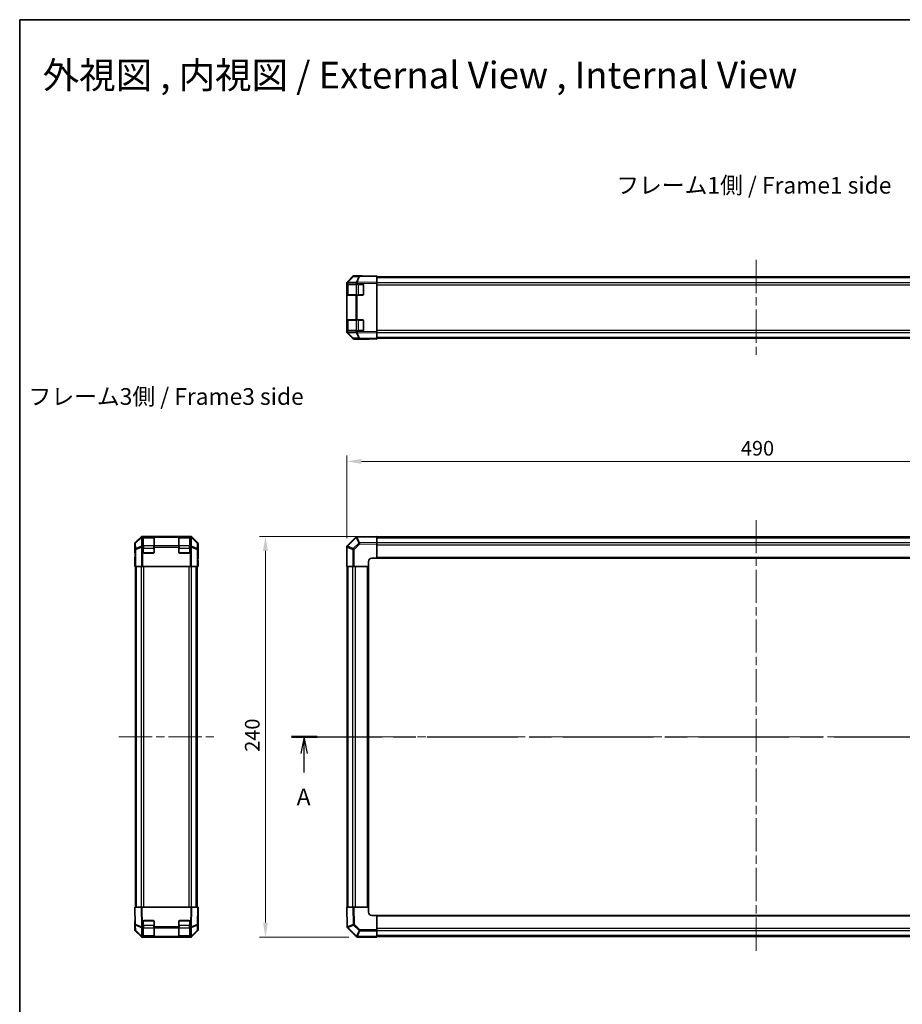
# Model space of a CAD drawing. Units: millimetres. Extents: x 51 to 7345, y 28 to 1152.
# Drawn here: x 1429 to 1958, y 562 to 1152 of the extents above; entities that cross this region are included whole.
import ezdxf

# ---------------------------------------------------------------- set-up
doc = ezdxf.new("R2010")
doc.units = ezdxf.units.MM
doc.header["$LTSCALE"] = 3.5
doc.linetypes.add('CHAIN', pattern=[0.3543, 0.2362, -0.0295, 0.0591, -0.0295])
doc.layers.get('Defpoints').update_dxf_attribs({"lineweight": 25})
for name, color, linetype, lineweight in [('Border (ISO)', 7, 'Continuous', 35), ('Dimension (ISO)', 7, 'Continuous', 18), ('Dimension (ISO) @ 1', 7, 'Continuous', 18), ('Section Line (ISO)', 7, 'CHAIN', 25), ('Symbol (ISO)', 7, 'Continuous', 18), ('Visible (ISO)', 7, 'Continuous', 35), ('Visible Narrow (ISO)', 7, 'Continuous', 25)]:
    doc.layers.add(name, color=color, linetype=linetype, lineweight=lineweight)
doc.layers.add('Centerline (ISO)', color=7, linetype='Continuous', lineweight=18, true_color=0x80ffff)
doc.styles.add('Note Text (TK)', font='txt')
doc.dimstyles.new('Default - Method 1b (TK)', dxfattribs={"dimscale": 3.5, "dimtxt": 2.5, "dimasz": 2.5, "dimexe": 1, "dimexo": 1.5, "dimgap": 1, "dimtad": 1, "dimtoh": 1, "dimrnd": 1e-08, "dimdsep": 46, "dimtxsty": 'Note Text (TK)', "dimcen": 0.09, "dimdle": 5, "dimclrd": 100, "dimclre": 100, "dimclrt": 7, "dimadec": 1, "dimazin": 1, "dimtfac": 1, "dimtmove": 0, "dimatfit": 3, "dimfxl": 0, "dimtolj": 1, "dimlwd": -1, "dimlwe": -1, "dimarcsym": 0})

# ---------------------------------------------------------------- blocks, each defined once
blk = doc.blocks.new('図面枠 tk図枠')
at = {"layer": 'Border (ISO)'}
for q in [(405.5, 289), (14.5, 8)]:
    blk.add_line((14.5, 289), q, dxfattribs=at)
blk = doc.blocks.new('2dTransSection0')
at = {"layer": 'Section Line (ISO)', "linetype": 'CHAIN', "ltscale": 16.370928}
blk.add_line((55.19, 181.64), (192.39, 181.64), dxfattribs=at)
at = {"layer": 'Section Line (ISO)', "linetype": 'Continuous', "lineweight": 50}
for p, q in [((55.19, 181.64), (58.99, 181.64)), ((188.59, 181.64), (192.39, 181.64))]:
    blk.add_line(p, q, dxfattribs=at)
at = {"layer": 'Section Line (ISO)', "linetype": 'Continuous'}
for p, q in [((57.09, 181.64), (56.59, 179.14)), ((57.09, 179.14), (57.09, 181.64)), ((57.59, 179.14), (57.09, 181.64)), ((190.49, 181.64), (189.99, 179.14)), ((190.49, 179.14), (190.49, 181.64)), ((190.99, 179.14), (190.49, 181.64)), ((57.09, 176.29), (57.09, 179.14)), ((190.49, 176.29), (190.49, 179.14))]:
    blk.add_line(p, q, dxfattribs=at)
at = {"layer": 'Section Line (ISO)', "char_height": 2.5, "attachment_point": 7, "style": 'Note Text (TK)'}
for insert in [(55.95, 170.61), (189.36, 170.61)]:
    blk.add_mtext('A', dxfattribs=dict(at, insert=insert))
blk = doc.blocks.new('*D113')
at = {"layer": 'Defpoints', "color": 0, "transparency": 16777216}
for p in [(2115.03, 887.45), (1625.03, 836.15), (2115.03, 824.57)]:
    blk.add_point(p, dxfattribs=at)
at = {"layer": 'Dimension (ISO)', "color": 100, "transparency": 16777216}
for p, q in [((1625.03, 841.4), (1625.03, 890.95)), ((2115.03, 829.82), (2115.03, 890.95)), ((1633.78, 887.45), (2106.28, 887.45))]:
    blk.add_line(p, q, dxfattribs=at)
for points in [[(1633.78, 888.91), (1633.78, 885.99), (1625.03, 887.45)], [(2106.28, 888.91), (2106.28, 885.99), (2115.03, 887.45)]]:
    blk.add_solid(points, dxfattribs=at)
at = {"layer": 'Dimension (ISO)', "color": 7, "transparency": 16777216, "insert": (1860.93, 895.33), "char_height": 8.75, "attachment_point": 4, "style": 'Note Text (TK)'}
blk.add_mtext('\\A1;490', dxfattribs=at)
blk = doc.blocks.new('*D112')
at = {"layer": 'Defpoints', "color": 0, "transparency": 16777216}
for p in [(1643.03, 842.57), (1576.35, 602.57), (1631.44, 602.57)]:
    blk.add_point(p, dxfattribs=at)
at = {"layer": 'Dimension (ISO)', "color": 100, "transparency": 16777216}
for p, q in [((1637.78, 842.57), (1572.85, 842.57)), ((1576.35, 833.82), (1576.35, 611.32)), ((1626.19, 602.57), (1572.85, 602.57))]:
    blk.add_line(p, q, dxfattribs=at)
for points in [[(1574.89, 833.82), (1577.81, 833.82), (1576.35, 842.57)], [(1574.89, 611.32), (1577.81, 611.32), (1576.35, 602.57)]]:
    blk.add_solid(points, dxfattribs=at)
at = {"layer": 'Dimension (ISO)', "color": 7, "transparency": 16777216, "insert": (1568.47, 713.57), "char_height": 8.75, "attachment_point": 4, "rotation": 90, "style": 'Note Text (TK)'}
blk.add_mtext('\\A1;240', dxfattribs=at)

msp = doc.modelspace()

# ---------------------------------------------------------------- linework, layer by layer
at = {"layer": 'Centerline (ISO)', "linetype": 'CHAIN', "ltscale": 23.990969}
for p, q in [((1870.0305, 1008.0997), (1870.0305, 951.1997)), ((1870.0305, 852.2667), (1870.0305, 592.8667)), ((1488.6493, 722.5667), (1545.5493, 722.5667)), ((1615.3305, 722.5667), (2124.7305, 722.5667))]:
    msp.add_line(p, q, dxfattribs=at)
at = {"layer": 'Visible (ISO)'}
for p, q in [((1628.7431, 998.0635), (1625.3205, 994.5807)), ((1625.3233, 994.8919), (1628.7383, 998.3069)), ((1632.6719, 998.4189), (1629.4389, 998.3625)), ((1629.4453, 998.5997), (1634.0305, 998.5997)), ((1643.0305, 998.5997), (1632.6719, 998.4189)), ((1634.0305, 998.4426), (1634.0305, 998.5997)), ((1643.0305, 998.5997), (1643.0305, 998.3069)), ((1643.0305, 994.8919), (1643.0305, 998.3069)), ((1643.0305, 998.0997), (2097.0305, 998.0997)), ((1625.0305, 994.1849), (1625.0305, 993.8764)), ((1625.0305, 993.8764), (1625.0305, 993.5997)), ((1625.0305, 993.5997), (1625.0305, 993.0997)), ((1625.3234, 993.5997), (1625.0305, 993.5997)), ((1625.0305, 987.5997), (1625.0305, 993.0997)), ((1625.2305, 993.3997), (1625.2305, 987.2997)), ((1625.3205, 994.5807), (1625.3172, 994.5773)), ((1625.3234, 993.5997), (1630.5316, 993.5997)), ((1631.2213, 993.5997), (1630.5316, 993.5997)), ((1631.2213, 993.5997), (1634.5305, 993.5997)), ((1635.0305, 993.0997), (1635.0305, 987.5997)), ((1643.0305, 994.8919), (1643.0305, 994.1849)), ((1643.0305, 994.1849), (1643.0305, 965.1145)), ((1625.0305, 987.5997), (1625.0305, 987.0997)), ((1625.0305, 987.0997), (1625.3234, 987.0997)), ((1625.0305, 987.0997), (1625.0305, 972.1997)), ((1630.5316, 987.0997), (1625.3234, 987.0997)), ((1630.5316, 987.0997), (1631.2213, 987.0997)), ((1634.5305, 987.0997), (1631.2213, 987.0997)), ((1625.0305, 972.1997), (1625.0305, 971.6997)), ((1625.3234, 972.1997), (1625.0305, 972.1997)), ((1625.0305, 966.1997), (1625.0305, 971.6997)), ((1625.2305, 971.9997), (1625.2305, 965.8997)), ((1625.3234, 972.1997), (1630.5316, 972.1997)), ((1631.2213, 972.1997), (1630.5316, 972.1997)), ((1631.2213, 972.1997), (1634.5305, 972.1997)), ((1635.0305, 971.6997), (1635.0305, 966.1997)), ((1625.0305, 966.1997), (1625.0305, 965.6997)), ((1625.0305, 965.6997), (1625.0305, 965.423)), ((1625.0305, 965.6997), (1625.3234, 965.6997)), ((1625.0305, 965.423), (1625.0305, 965.1145)), ((1625.3172, 964.7221), (1625.3205, 964.7188)), ((1625.3205, 964.7188), (1628.7431, 961.2359)), ((1628.7383, 960.9925), (1625.3233, 964.4075)), ((1630.5316, 965.6997), (1625.3234, 965.6997)), ((1630.5316, 965.6997), (1631.2213, 965.6997)), ((1634.5305, 965.6997), (1631.2213, 965.6997)), ((1643.0305, 965.1145), (1643.0305, 964.4075)), ((1643.0305, 960.9925), (1643.0305, 964.4075)), ((1643.0305, 961.1997), (2097.0305, 961.1997)), ((1629.4389, 960.937), (1632.6719, 960.8805)), ((1629.4453, 960.6997), (1638.0305, 960.6997)), ((1632.6719, 960.8805), (1643.0305, 960.6997)), ((1638.0305, 960.6997), (1638.0305, 960.787)), ((1643.0305, 960.9925), (1643.0305, 960.6997)), ((1498.1493, 838.1519), (1498.1493, 833.5667)), ((1501.8571, 842.2739), (1498.4422, 838.859)), ((1502.5641, 842.5667), (1531.6345, 842.5667)), ((1503.1493, 842.3606), (1503.1493, 842.4184)), ((1503.1493, 842.3606), (1503.1493, 842.0679)), ((1503.1493, 836.8596), (1503.1493, 842.0679)), ((1509.4493, 842.3667), (1503.3493, 842.3667)), ((1503.6493, 842.4271), (1509.1493, 842.4271)), ((1509.6493, 842.4184), (1509.6493, 842.3606)), ((1509.6493, 842.0679), (1509.6493, 842.3606)), ((1509.6493, 842.0679), (1509.6493, 836.8596)), ((1524.5493, 842.3606), (1524.5493, 842.4184)), ((1524.5493, 842.3606), (1524.5493, 842.0679)), ((1524.5493, 836.8596), (1524.5493, 842.0679)), ((1530.8493, 842.3667), (1524.7493, 842.3667)), ((1525.0493, 842.4271), (1530.5493, 842.4271)), ((1531.0493, 842.4184), (1531.0493, 842.3606)), ((1531.0493, 842.0679), (1531.0493, 842.3606)), ((1531.0493, 842.0679), (1531.0493, 836.8596)), ((1535.7565, 838.859), (1532.3415, 842.2739)), ((1536.0493, 838.1519), (1536.0493, 829.5667)), ((1630.5316, 842.0679), (1625.3267, 836.8629)), ((1631.233, 842.3608), (1631.2213, 842.3606)), ((1643.0305, 842.5667), (1631.233, 842.3608)), ((1643.0305, 842.5667), (1643.0305, 842.2739)), ((1643.0305, 838.859), (1643.0305, 842.2739)), ((1643.0305, 842.2667), (2097.0305, 842.2667)), ((1643.0305, 838.859), (1643.0305, 838.1519)), ((1643.0305, 838.1519), (1643.0305, 829.5667)), ((1498.1493, 833.5667), (1498.2191, 833.5667)), ((1498.2191, 828.5667), (1498.2809, 832.1023)), ((1503.1493, 836.8596), (1503.1493, 836.1525)), ((1503.1493, 833.0667), (1503.1493, 836.1525)), ((1509.1493, 832.5667), (1503.6493, 832.5667)), ((1509.6493, 836.1525), (1509.6493, 836.8596)), ((1509.6493, 836.1525), (1509.6493, 833.0667)), ((1524.5493, 836.8596), (1524.5493, 836.1525)), ((1524.5493, 833.0667), (1524.5493, 836.1525)), ((1530.5493, 832.5667), (1525.0493, 832.5667)), ((1531.0493, 836.1525), (1531.0493, 836.8596)), ((1531.0493, 836.1525), (1531.0493, 833.0667)), ((1625.0305, 836.1525), (1625.0305, 824.5667)), ((1625.3267, 836.8629), (1625.3234, 836.8596)), ((1498.1493, 824.5667), (1498.2191, 828.5667)), ((1498.3064, 828.5667), (1498.3064, 824.5667)), ((1535.9621, 824.5667), (1535.9621, 827.5667)), ((1535.997, 827.5667), (1535.9723, 828.981)), ((1535.997, 829.5667), (1536.0493, 829.5667)), ((1535.997, 827.5667), (1536.0493, 824.5667)), ((1638.0305, 824.5667), (1638.0305, 827.5667)), ((1640.0305, 829.5667), (1643.0305, 829.5667)), ((1643.0305, 829.5667), (2097.0305, 829.5667)), ((1498.3064, 824.5667), (1498.1493, 824.5667)), ((1498.3064, 824.5667), (1498.3866, 824.5667)), ((1498.6855, 824.5667), (1498.3866, 824.5667)), ((1498.6493, 620.5667), (1498.6493, 824.5667)), ((1498.6855, 824.5667), (1502.1717, 824.5667)), ((1502.8726, 824.5667), (1502.1717, 824.5667)), ((1502.8726, 824.5667), (1531.326, 824.5667)), ((1532.0269, 824.5667), (1531.326, 824.5667)), ((1532.0269, 824.5667), (1535.5131, 824.5667)), ((1535.8121, 824.5667), (1535.5131, 824.5667)), ((1535.5493, 620.5667), (1535.5493, 824.5667)), ((1535.9621, 824.5667), (1535.8121, 824.5667)), ((1536.0493, 824.5667), (1535.9621, 824.5667)), ((1625.3172, 824.5667), (1625.0305, 824.5667)), ((1625.3172, 824.5667), (1628.7431, 824.5667)), ((1625.3305, 620.5667), (1625.3305, 824.5667)), ((1629.4389, 824.5667), (1628.7431, 824.5667)), ((1638.0305, 824.5667), (1629.4389, 824.5667)), ((1638.0305, 620.5667), (1638.0305, 824.5667)), ((1498.1493, 620.5667), (1498.4422, 620.5667)), ((1498.1493, 620.5667), (1498.3301, 610.2082)), ((1501.8571, 620.5667), (1498.4422, 620.5667)), ((1501.8571, 620.5667), (1502.5641, 620.5667)), ((1502.5641, 620.5667), (1531.6345, 620.5667)), ((1531.6345, 620.5667), (1532.3415, 620.5667)), ((1535.7565, 620.5667), (1532.3415, 620.5667)), ((1535.7565, 620.5667), (1536.0493, 620.5667)), ((1535.8685, 610.2082), (1536.0493, 620.5667)), ((1625.0305, 620.5667), (1625.2364, 608.7693)), ((1625.0305, 620.5667), (1625.3233, 620.5667)), ((1628.7383, 620.5667), (1625.3233, 620.5667)), ((1628.7383, 620.5667), (1629.4453, 620.5667)), ((1629.4453, 620.5667), (1638.0305, 620.5667)), ((1638.0305, 617.5667), (1638.0305, 620.5667)), ((1536.0493, 615.5667), (1535.9621, 615.5667)), ((1536.0493, 606.9815), (1536.0493, 615.5667)), ((1643.0305, 615.5667), (1640.0305, 615.5667)), ((2097.0305, 615.5667), (1643.0305, 615.5667)), ((1643.0305, 615.5667), (1643.0305, 606.9752)), ((1498.1493, 606.9815), (1498.1493, 611.5667)), ((1498.3064, 611.5667), (1498.1493, 611.5667)), ((1498.3301, 610.2082), (1498.3866, 606.9752)), ((1503.1493, 608.7575), (1503.1493, 612.0667)), ((1503.1493, 608.7575), (1503.1493, 608.0679)), ((1503.1493, 602.8596), (1503.1493, 608.0679)), ((1503.6493, 612.5667), (1509.1493, 612.5667)), ((1509.6493, 612.0667), (1509.6493, 608.7575)), ((1509.6493, 608.0679), (1509.6493, 608.7575)), ((1509.6493, 608.0679), (1509.6493, 602.8596)), ((1524.5493, 608.7575), (1524.5493, 612.0667)), ((1524.5493, 608.7575), (1524.5493, 608.0679)), ((1524.5493, 602.8596), (1524.5493, 608.0679)), ((1525.0493, 612.5667), (1530.5493, 612.5667)), ((1531.0493, 612.0667), (1531.0493, 608.7575)), ((1531.0493, 608.0679), (1531.0493, 608.7575)), ((1531.0493, 608.0679), (1531.0493, 602.8596)), ((1535.8121, 606.9752), (1535.8685, 610.2082)), ((1625.2364, 608.7693), (1625.2366, 608.7575)), ((1625.5294, 608.0679), (1630.7343, 602.8629)), ((1501.8571, 602.8596), (1498.4422, 606.2745)), ((1498.6855, 606.2794), (1502.1684, 602.8568)), ((1502.1684, 602.8568), (1502.1717, 602.8535)), ((1502.5641, 602.5667), (1502.8726, 602.5667)), ((1502.8726, 602.5667), (1503.1493, 602.5667)), ((1503.1493, 602.8596), (1503.1493, 602.5667)), ((1503.1493, 602.5667), (1503.6493, 602.5667)), ((1503.3493, 602.7667), (1509.4493, 602.7667)), ((1509.1493, 602.5667), (1503.6493, 602.5667)), ((1509.1493, 602.5667), (1509.6493, 602.5667)), ((1509.6493, 602.5667), (1509.6493, 602.8596)), ((1509.6493, 602.5667), (1524.5493, 602.5667)), ((1524.5493, 602.8596), (1524.5493, 602.5667)), ((1524.5493, 602.5667), (1525.0493, 602.5667)), ((1524.7493, 602.7667), (1530.8493, 602.7667)), ((1530.5493, 602.5667), (1525.0493, 602.5667)), ((1530.5493, 602.5667), (1531.0493, 602.5667)), ((1531.0493, 602.5667), (1531.0493, 602.8596)), ((1531.0493, 602.5667), (1531.326, 602.5667)), ((1531.326, 602.5667), (1531.6345, 602.5667)), ((1532.0269, 602.8535), (1532.0303, 602.8568)), ((1532.0303, 602.8568), (1535.5131, 606.2794)), ((1535.7565, 606.2745), (1532.3415, 602.8596)), ((1630.7343, 602.8629), (1630.7376, 602.8596)), ((1631.4447, 602.5667), (1643.0305, 602.5667)), ((1643.0305, 606.9752), (1643.0305, 606.2794)), ((1643.0305, 602.8535), (1643.0305, 606.2794)), ((2097.0305, 602.8667), (1643.0305, 602.8667)), ((1643.0305, 602.8535), (1643.0305, 602.5667))]:
    msp.add_line(p, q, dxfattribs=at)
for centre, radius, start, end in [((1629.4564, 997.3626), 1, 91, 135.5), ((1626.0305, 993.8764), 1, 135.5, 180), ((1625.4305, 993.3997), 0.2, 90, 180), ((1634.5305, 993.0997), 0.5, 0, 90), ((1625.4305, 987.2997), 0.2, 180, 270), ((1634.5305, 987.5997), 0.5, 270, 0), ((1625.4305, 971.9997), 0.2, 90, 180), ((1634.5305, 971.6997), 0.5, 0, 90), ((1626.0305, 965.423), 1, 180, 224.5), ((1625.4305, 965.8997), 0.2, 180, 270), ((1629.4564, 961.9368), 1, 224.5, 269), ((1634.5305, 966.1997), 0.5, 270, 0), ((1503.3493, 842.1667), 0.2, 90, 180), ((1509.4493, 842.1667), 0.2, 0, 90), ((1524.7493, 842.1667), 0.2, 90, 180), ((1530.8493, 842.1667), 0.2, 0, 90), ((1631.2387, 841.3608), 1, 91, 135), ((1503.6493, 833.0667), 0.5, 180, 270), ((1509.1493, 833.0667), 0.5, 270, 0), ((1525.0493, 833.0667), 0.5, 180, 270), ((1530.5493, 833.0667), 0.5, 270, 0), ((1626.0305, 836.1525), 1, 135, 180), ((1640.0305, 827.5667), 2, 90, 180), ((1640.0305, 617.5667), 2, 180, 270), ((1503.6493, 612.0667), 0.5, 90, 180), ((1509.1493, 612.0667), 0.5, 0, 90), ((1525.0493, 612.0667), 0.5, 90, 180), ((1530.5493, 612.0667), 0.5, 0, 90), ((1626.2365, 608.775), 1, 181, 225), ((1499.3864, 606.9926), 1, 181, 225.5), ((1502.8726, 603.5667), 1, 225.5, 270), ((1503.3493, 602.9667), 0.2, 180, 270), ((1509.4493, 602.9667), 0.2, 270, 0), ((1524.7493, 602.9667), 0.2, 180, 270), ((1530.8493, 602.9667), 0.2, 270, 0), ((1531.326, 603.5667), 1, 270, 314.5), ((1534.8122, 606.9926), 1, 314.5, 359), ((1631.4447, 603.5667), 1, 225, 270)]:
    msp.add_arc(centre, radius, start, end, dxfattribs=at)
for centre, major_axis, ratio, start_param, end_param in [((1629.4456, 997.5996), (-0.7073, 0.7073), 0.99969546, 5.49793944, 6.28318531), ((1639.0305, 998.5299), (-5, 0), 0.01745506, 0, 0.78539816), ((1626.0306, 994.1846), (-0.7073, 0.7073), 0.99969546, 0, 0.78524587), ((1626.0306, 965.1148), (-0.7073, -0.7073), 0.99969546, 5.49793944, 6.28318531), ((1629.4456, 961.6999), (-0.7073, -0.7073), 0.99969546, 0, 0.78524587), ((1640.0305, 960.7521), (2, 0), 0.01745506, 2.35619449, 3.14159265), ((1499.1495, 838.1516), (-0.7073, 0.7073), 0.99969546, 0, 0.78524587), ((1502.5644, 841.5666), (-0.7073, 0.7073), 0.99969546, 5.49793944, 6.28318531), ((1503.6493, 842.4184), (-0.5, 0), 0.01745506, 4.71238898, 6.28318531), ((1509.1493, 842.4184), (-0.5, 0), 0.01745506, 3.14159265, 4.71238898), ((1525.0493, 842.4184), (-0.5, 0), 0.01745506, 4.71238898, 6.28318531), ((1530.5493, 842.4184), (-0.5, 0), 0.01745506, 3.14159265, 4.71238898), ((1531.6342, 841.5666), (0.7073, 0.7073), 0.99969546, 0, 0.78524587), ((1535.0492, 838.1516), (0.7073, 0.7073), 0.99969546, 5.49793944, 6.28318531), ((1498.2191, 828.5667), (0, 5), 0.01745506, 4.71238898, 6.28318531), ((1535.997, 827.5667), (0, -2), 0.01745506, 3.14159265, 4.71238898), ((1535.997, 617.5667), (0, 2), 0.01745506, 2.35619449, 3.14159265), ((1498.2191, 616.5667), (0, -5), 0.01745506, 0, 0.78539816), ((1499.1495, 606.9818), (-0.7073, -0.7073), 0.99969546, 5.49793944, 6.28318531), ((1502.5644, 603.5669), (-0.7073, -0.7073), 0.99969546, 0, 0.78524587), ((1531.6342, 603.5669), (0.7073, -0.7073), 0.99969546, 5.49793944, 6.28318531), ((1535.0492, 606.9818), (0.7073, -0.7073), 0.99969546, 0, 0.78524587)]:
    msp.add_ellipse(centre, major_axis=major_axis, ratio=ratio, start_param=start_param, end_param=end_param, dxfattribs=at)
at = {"layer": 'Visible Narrow (ISO)'}
for p, q in [((1625.5246, 994.5824), (1628.9472, 998.0653)), ((1628.9472, 998.0653), (1632.1802, 998.1217)), ((1632.1802, 998.1217), (1630.7413, 994.6817)), ((1631.2258, 994.6859), (1632.6647, 998.1259)), ((1632.6647, 998.1259), (1643.0305, 998.3069)), ((1643.0305, 997.5139), (2097.0305, 997.5139)), ((1625.0305, 993.8764), (1625.3234, 993.8764)), ((1625.0305, 993.0997), (1625.2305, 993.0997)), ((1625.8163, 993.3997), (1625.2305, 993.3997)), ((1625.3234, 993.8764), (1625.3267, 993.8797)), ((1625.3234, 993.5997), (1625.3234, 993.8764)), ((1625.3267, 993.8797), (1630.5316, 993.9706)), ((1630.7295, 994.6733), (1625.5246, 994.5824)), ((1625.8163, 993.3997), (1630.6447, 993.3997)), ((1625.8163, 987.2997), (1625.8163, 993.3997)), ((1630.5316, 993.9706), (1631.2213, 993.9706)), ((1630.5316, 993.9706), (1630.5316, 993.5997)), ((1632.0589, 993.3997), (1630.6447, 993.3997)), ((1630.6447, 993.3997), (1630.6447, 987.2997)), ((1630.7413, 994.6817), (1630.7295, 994.6733)), ((1631.2213, 993.9706), (1631.233, 993.979)), ((1631.2213, 993.5997), (1631.2213, 993.9706)), ((1643.0305, 994.8919), (1631.2258, 994.6859)), ((1631.233, 993.979), (1643.0305, 994.1849)), ((1632.0589, 993.3997), (1632.0589, 993.5997)), ((1632.0589, 993.3997), (1634.8305, 993.3997)), ((1632.0589, 987.2997), (1632.0589, 993.3997)), ((1634.8305, 993.3997), (1634.8305, 993.4997)), ((1634.9305, 993.3997), (1634.8305, 993.3997)), ((1634.8305, 993.3997), (1634.8305, 987.2997)), ((1643.0305, 994.6855), (2097.0305, 994.6855)), ((1643.0305, 993.2713), (2097.0305, 993.2713)), ((1625.2305, 987.5997), (1625.0305, 987.5997)), ((1625.2305, 987.2997), (1625.8163, 987.2997)), ((1625.3234, 972.1997), (1625.3234, 987.0997)), ((1630.6447, 987.2997), (1625.8163, 987.2997)), ((1630.5316, 987.0997), (1630.5316, 972.1997)), ((1630.6447, 987.2997), (1632.0589, 987.2997)), ((1631.2213, 972.1997), (1631.2213, 987.0997)), ((1632.0589, 987.0997), (1632.0589, 987.2997)), ((1634.8305, 987.2997), (1632.0589, 987.2997)), ((1634.8305, 987.1997), (1634.8305, 987.2997)), ((1634.8305, 987.2997), (1634.9305, 987.2997)), ((1625.0305, 971.6997), (1625.2305, 971.6997)), ((1625.8163, 971.9997), (1625.2305, 971.9997)), ((1625.8163, 971.9997), (1630.6447, 971.9997)), ((1625.8163, 965.8997), (1625.8163, 971.9997)), ((1632.0589, 971.9997), (1630.6447, 971.9997)), ((1630.6447, 971.9997), (1630.6447, 965.8997)), ((1632.0589, 971.9997), (1632.0589, 972.1997)), ((1632.0589, 971.9997), (1634.8305, 971.9997)), ((1632.0589, 965.8997), (1632.0589, 971.9997)), ((1634.8305, 971.9997), (1634.8305, 972.0997)), ((1634.9305, 971.9997), (1634.8305, 971.9997)), ((1634.8305, 971.9997), (1634.8305, 965.8997)), ((1625.2305, 966.1997), (1625.0305, 966.1997)), ((1625.3234, 965.423), (1625.0305, 965.423)), ((1625.2305, 965.8997), (1625.8163, 965.8997)), ((1625.3234, 965.423), (1625.3234, 965.6997)), ((1625.3267, 965.4197), (1625.3234, 965.423)), ((1630.5316, 965.3288), (1625.3267, 965.4197)), ((1628.9472, 961.2341), (1625.5246, 964.717)), ((1625.5246, 964.717), (1630.7295, 964.6261)), ((1630.6447, 965.8997), (1625.8163, 965.8997)), ((1632.1802, 961.1777), (1628.9472, 961.2341)), ((1630.5316, 965.6997), (1630.5316, 965.3288)), ((1631.2213, 965.3288), (1630.5316, 965.3288)), ((1630.6447, 965.8997), (1632.0589, 965.8997)), ((1630.7295, 964.6261), (1630.7413, 964.6178)), ((1630.7413, 964.6178), (1632.1802, 961.1777)), ((1631.2213, 965.3288), (1631.2213, 965.6997)), ((1631.233, 965.3204), (1631.2213, 965.3288)), ((1632.6647, 961.1735), (1631.2258, 964.6135)), ((1631.2258, 964.6135), (1643.0305, 964.4075)), ((1643.0305, 965.1145), (1631.233, 965.3204)), ((1632.0589, 965.6997), (1632.0589, 965.8997)), ((1634.8305, 965.8997), (1632.0589, 965.8997)), ((1643.0305, 960.9925), (1632.6647, 961.1735)), ((1634.8305, 965.7997), (1634.8305, 965.8997)), ((1634.8305, 965.8997), (1634.9305, 965.8997)), ((1643.0305, 966.0281), (2097.0305, 966.0281)), ((1643.0305, 964.6139), (2097.0305, 964.6139)), ((1643.0305, 961.7855), (2097.0305, 961.7855)), ((1498.1493, 838.1519), (1498.3301, 837.9711)), ((1498.3301, 837.9711), (1498.3866, 834.7381)), ((1498.6231, 838.678), (1498.4422, 838.859)), ((1502.0632, 842.0679), (1498.6231, 838.678)), ((1498.6273, 838.4681), (1502.0674, 841.8579)), ((1498.6837, 835.2351), (1498.6273, 838.4681)), ((1501.8571, 842.2739), (1502.0632, 842.0679)), ((1502.0674, 841.8579), (1502.0758, 841.8577)), ((1502.0758, 841.8577), (1502.1666, 836.6528)), ((1502.77, 842.3608), (1502.5641, 842.5667)), ((1502.7784, 842.3606), (1502.77, 842.3608)), ((1503.1493, 842.3606), (1502.7784, 842.3606)), ((1502.7784, 842.0679), (1502.7784, 842.3606)), ((1502.7784, 842.0679), (1503.1493, 842.0679)), ((1502.8693, 836.8629), (1502.7784, 842.0679)), ((1503.3493, 842.3667), (1503.3493, 841.781)), ((1503.3493, 836.9525), (1503.3493, 841.781)), ((1503.3493, 841.781), (1509.4493, 841.781)), ((1503.6493, 842.3667), (1503.6493, 842.4271)), ((1509.1493, 842.4271), (1509.1493, 842.3667)), ((1509.4493, 841.781), (1509.4493, 842.3667)), ((1509.4493, 841.781), (1509.4493, 836.9525)), ((1524.5493, 842.3606), (1509.6493, 842.3606)), ((1509.6493, 842.0679), (1524.5493, 842.0679)), ((1524.7493, 842.3667), (1524.7493, 841.781)), ((1524.7493, 836.9525), (1524.7493, 841.781)), ((1524.7493, 841.781), (1530.8493, 841.781)), ((1525.0493, 842.3667), (1525.0493, 842.4271)), ((1530.5493, 842.4271), (1530.5493, 842.3667)), ((1530.8493, 841.781), (1530.8493, 842.3667)), ((1530.8493, 841.781), (1530.8493, 836.9525)), ((1531.4202, 842.3606), (1531.0493, 842.3606)), ((1531.0493, 842.0679), (1531.4202, 842.0679)), ((1531.4202, 842.0679), (1531.3294, 836.8629)), ((1531.4286, 842.3608), (1531.4202, 842.3606)), ((1531.4202, 842.3606), (1531.4202, 842.0679)), ((1531.6345, 842.5667), (1531.4286, 842.3608)), ((1532.032, 836.6528), (1532.1229, 841.8577)), ((1532.1229, 841.8577), (1532.1313, 841.8579)), ((1532.1313, 841.8579), (1535.5713, 838.4681)), ((1532.1355, 842.0679), (1532.3415, 842.2739)), ((1535.5756, 838.678), (1532.1355, 842.0679)), ((1535.5713, 838.4681), (1535.5149, 835.2351)), ((1535.7565, 838.859), (1535.5756, 838.678)), ((1535.8121, 834.7381), (1535.8685, 837.9711)), ((1535.8685, 837.9711), (1536.0493, 838.1519)), ((1625.5246, 836.6528), (1630.7295, 841.8577)), ((1632.1802, 838.4681), (1628.9472, 835.2351)), ((1629.4389, 834.7381), (1632.6719, 837.9711)), ((1630.7295, 841.8577), (1630.7413, 841.8579)), ((1630.7413, 841.8579), (1632.1802, 838.4681)), ((1631.2258, 842.0679), (1643.0305, 842.2739)), ((1632.6647, 838.678), (1631.2258, 842.0679)), ((1643.0305, 838.859), (1632.6647, 838.678)), ((1632.6719, 837.9711), (1643.0305, 838.1519)), ((1643.0305, 841.681), (2097.0305, 841.681)), ((1643.0305, 838.8525), (2097.0305, 838.8525)), ((1643.0305, 837.4383), (2097.0305, 837.4383)), ((1498.6855, 834.7381), (1498.3866, 834.7381)), ((1498.3866, 834.7381), (1498.3866, 824.5667)), ((1502.1666, 836.6528), (1498.6837, 835.2351)), ((1498.6855, 834.7381), (1502.1684, 836.1558)), ((1498.6855, 824.5667), (1498.6855, 834.7381)), ((1502.1684, 836.1558), (1502.1717, 836.1525)), ((1502.8726, 836.1525), (1502.1717, 836.1525)), ((1502.1717, 836.1525), (1502.1717, 824.5667)), ((1502.8726, 836.8596), (1502.8693, 836.8629)), ((1503.1493, 836.8596), (1502.8726, 836.8596)), ((1502.8726, 836.1525), (1502.8726, 836.8596)), ((1502.8726, 836.1525), (1503.1493, 836.1525)), ((1502.8726, 824.5667), (1502.8726, 836.1525)), ((1503.3493, 835.5383), (1503.1493, 835.5383)), ((1503.2493, 832.7667), (1503.3493, 832.7667)), ((1503.3493, 836.9525), (1503.3493, 835.5383)), ((1509.4493, 836.9525), (1503.3493, 836.9525)), ((1503.3493, 832.7667), (1503.3493, 835.5383)), ((1503.3493, 835.5383), (1509.4493, 835.5383)), ((1503.3493, 832.7667), (1503.3493, 832.6667)), ((1509.4493, 832.7667), (1503.3493, 832.7667)), ((1509.4493, 835.5383), (1509.4493, 836.9525)), ((1509.6493, 835.5383), (1509.4493, 835.5383)), ((1509.4493, 835.5383), (1509.4493, 832.7667)), ((1509.4493, 832.7667), (1509.5493, 832.7667)), ((1509.4493, 832.6667), (1509.4493, 832.7667)), ((1524.5493, 836.8596), (1509.6493, 836.8596)), ((1509.6493, 836.1525), (1524.5493, 836.1525)), ((1524.7493, 835.5383), (1524.5493, 835.5383)), ((1524.6493, 832.7667), (1524.7493, 832.7667)), ((1524.7493, 836.9525), (1524.7493, 835.5383)), ((1530.8493, 836.9525), (1524.7493, 836.9525)), ((1524.7493, 832.7667), (1524.7493, 835.5383)), ((1524.7493, 835.5383), (1530.8493, 835.5383)), ((1524.7493, 832.7667), (1524.7493, 832.6667)), ((1530.8493, 832.7667), (1524.7493, 832.7667)), ((1530.8493, 835.5383), (1530.8493, 836.9525)), ((1531.0493, 835.5383), (1530.8493, 835.5383)), ((1530.8493, 835.5383), (1530.8493, 832.7667)), ((1530.8493, 832.7667), (1530.9493, 832.7667)), ((1530.8493, 832.6667), (1530.8493, 832.7667)), ((1531.326, 836.8596), (1531.0493, 836.8596)), ((1531.0493, 836.1525), (1531.326, 836.1525)), ((1531.3294, 836.8629), (1531.326, 836.8596)), ((1531.326, 836.8596), (1531.326, 836.1525)), ((1532.0269, 836.1525), (1531.326, 836.1525)), ((1531.326, 836.1525), (1531.326, 824.5667)), ((1532.0269, 836.1525), (1532.0303, 836.1558)), ((1532.0269, 824.5667), (1532.0269, 836.1525)), ((1532.0303, 836.1558), (1535.5131, 834.7381)), ((1535.5149, 835.2351), (1532.032, 836.6528)), ((1535.8121, 834.7381), (1535.5131, 834.7381)), ((1535.5131, 834.7381), (1535.5131, 824.5667)), ((1535.8121, 824.5667), (1535.8121, 834.7381)), ((1625.3172, 836.1525), (1625.0305, 836.1525)), ((1625.3172, 836.1525), (1625.3205, 836.1558)), ((1625.3172, 824.5667), (1625.3172, 836.1525)), ((1625.3205, 836.1558), (1628.7431, 834.7381)), ((1628.9472, 835.2351), (1625.5246, 836.6528)), ((1628.7431, 834.7381), (1628.7431, 824.5667)), ((1629.4389, 834.7381), (1628.7431, 834.7381)), ((1629.4389, 824.5667), (1629.4389, 834.7381)), ((1498.2191, 828.5667), (1498.3064, 828.5667)), ((1535.997, 827.5667), (1535.9621, 827.5667)), ((1643.0305, 830.0667), (2097.0305, 830.0667)), ((1499.2351, 620.5667), (1499.2351, 824.5667)), ((1502.0635, 620.5667), (1502.0635, 824.5667)), ((1503.4778, 620.5667), (1503.4778, 824.5667)), ((1530.7209, 620.5667), (1530.7209, 824.5667)), ((1532.1351, 620.5667), (1532.1351, 824.5667)), ((1534.9635, 620.5667), (1534.9635, 824.5667)), ((1625.9163, 620.5667), (1625.9163, 824.5667)), ((1628.7447, 620.5667), (1628.7447, 824.5667)), ((1630.1589, 620.5667), (1630.1589, 824.5667)), ((1637.5305, 620.5667), (1637.5305, 824.5667)), ((1498.6231, 610.201), (1498.4422, 620.5667)), ((1501.8571, 620.5667), (1502.0632, 608.7621)), ((1502.77, 608.7693), (1502.5641, 620.5667)), ((1531.6345, 620.5667), (1531.4286, 608.7693)), ((1532.1355, 608.7621), (1532.3415, 620.5667)), ((1535.7565, 620.5667), (1535.5756, 610.201)), ((1625.5294, 608.7621), (1625.3233, 620.5667)), ((1628.7383, 620.5667), (1628.9192, 610.201)), ((1629.6261, 610.2082), (1629.4453, 620.5667)), ((2097.0305, 615.0667), (1643.0305, 615.0667)), ((1502.0632, 608.7621), (1498.6231, 610.201)), ((1498.6273, 609.7164), (1502.0674, 608.2775)), ((1498.6837, 606.4834), (1498.6273, 609.7164)), ((1502.0674, 608.2775), (1502.0758, 608.2658)), ((1502.0758, 608.2658), (1502.1666, 603.0608)), ((1502.7784, 608.7575), (1502.77, 608.7693)), ((1503.1493, 608.7575), (1502.7784, 608.7575)), ((1502.7784, 608.0679), (1502.7784, 608.7575)), ((1502.7784, 608.0679), (1503.1493, 608.0679)), ((1502.8693, 602.8629), (1502.7784, 608.0679)), ((1503.3493, 609.5952), (1503.1493, 609.5952)), ((1503.3493, 612.3667), (1503.2493, 612.3667)), ((1503.3493, 612.4667), (1503.3493, 612.3667)), ((1503.3493, 612.3667), (1509.4493, 612.3667)), ((1503.3493, 609.5952), (1503.3493, 612.3667)), ((1503.3493, 609.5952), (1503.3493, 608.181)), ((1509.4493, 609.5952), (1503.3493, 609.5952)), ((1503.3493, 603.3525), (1503.3493, 608.181)), ((1503.3493, 608.181), (1509.4493, 608.181)), ((1509.4493, 612.3667), (1509.4493, 612.4667)), ((1509.5493, 612.3667), (1509.4493, 612.3667)), ((1509.4493, 612.3667), (1509.4493, 609.5952)), ((1509.6493, 609.5952), (1509.4493, 609.5952)), ((1509.4493, 608.181), (1509.4493, 609.5952)), ((1509.4493, 608.181), (1509.4493, 603.3525)), ((1524.5493, 608.7575), (1509.6493, 608.7575)), ((1509.6493, 608.0679), (1524.5493, 608.0679)), ((1524.7493, 609.5952), (1524.5493, 609.5952)), ((1524.7493, 612.3667), (1524.6493, 612.3667)), ((1524.7493, 612.4667), (1524.7493, 612.3667)), ((1524.7493, 612.3667), (1530.8493, 612.3667)), ((1524.7493, 609.5952), (1524.7493, 612.3667)), ((1524.7493, 609.5952), (1524.7493, 608.181)), ((1530.8493, 609.5952), (1524.7493, 609.5952)), ((1524.7493, 603.3525), (1524.7493, 608.181)), ((1524.7493, 608.181), (1530.8493, 608.181)), ((1530.8493, 612.3667), (1530.8493, 612.4667)), ((1530.9493, 612.3667), (1530.8493, 612.3667)), ((1530.8493, 612.3667), (1530.8493, 609.5952)), ((1531.0493, 609.5952), (1530.8493, 609.5952)), ((1530.8493, 608.181), (1530.8493, 609.5952)), ((1530.8493, 608.181), (1530.8493, 603.3525)), ((1531.4202, 608.7575), (1531.0493, 608.7575)), ((1531.0493, 608.0679), (1531.4202, 608.0679)), ((1531.4202, 608.0679), (1531.3294, 602.8629)), ((1531.4286, 608.7693), (1531.4202, 608.7575)), ((1531.4202, 608.7575), (1531.4202, 608.0679)), ((1532.032, 603.0608), (1532.1229, 608.2658)), ((1532.1229, 608.2658), (1532.1313, 608.2775)), ((1532.1313, 608.2775), (1535.5713, 609.7164)), ((1535.5756, 610.201), (1532.1355, 608.7621)), ((1535.5713, 609.7164), (1535.5149, 606.4834)), ((1628.9192, 610.201), (1625.5294, 608.7621)), ((1625.7393, 608.2775), (1629.1291, 609.7164)), ((1625.7395, 608.2658), (1625.7393, 608.2775)), ((1630.9445, 603.0608), (1625.7395, 608.2658)), ((1629.1291, 609.7164), (1632.3622, 606.4834)), ((1632.8591, 606.9752), (1629.6261, 610.2082)), ((2097.0305, 607.6952), (1643.0305, 607.6952)), ((1502.1666, 603.0608), (1498.6837, 606.4834)), ((1502.8726, 602.8596), (1502.8693, 602.8629)), ((1503.1493, 602.8596), (1502.8726, 602.8596)), ((1502.8726, 602.5667), (1502.8726, 602.8596)), ((1503.3493, 603.3525), (1503.3493, 602.7667)), ((1509.4493, 603.3525), (1503.3493, 603.3525)), ((1503.6493, 602.5667), (1503.6493, 602.7667)), ((1509.1493, 602.7667), (1509.1493, 602.5667)), ((1509.4493, 602.7667), (1509.4493, 603.3525)), ((1524.5493, 602.8596), (1509.6493, 602.8596)), ((1524.7493, 603.3525), (1524.7493, 602.7667)), ((1530.8493, 603.3525), (1524.7493, 603.3525)), ((1525.0493, 602.5667), (1525.0493, 602.7667)), ((1530.5493, 602.7667), (1530.5493, 602.5667)), ((1530.8493, 602.7667), (1530.8493, 603.3525)), ((1531.326, 602.8596), (1531.0493, 602.8596)), ((1531.3294, 602.8629), (1531.326, 602.8596)), ((1531.326, 602.8596), (1531.326, 602.5667)), ((1535.5149, 606.4834), (1532.032, 603.0608)), ((1632.3622, 606.4834), (1630.9445, 603.0608)), ((1631.4414, 602.8568), (1632.8591, 606.2794)), ((1631.4447, 602.8535), (1631.4414, 602.8568)), ((1643.0305, 602.8535), (1631.4447, 602.8535)), ((1631.4447, 602.8535), (1631.4447, 602.5667)), ((1643.0305, 606.9752), (1632.8591, 606.9752)), ((1632.8591, 606.9752), (1632.8591, 606.2794)), ((1632.8591, 606.2794), (1643.0305, 606.2794)), ((2097.0305, 606.281), (1643.0305, 606.281)), ((2097.0305, 603.4525), (1643.0305, 603.4525))]:
    msp.add_line(p, q, dxfattribs=at)
for centre, major_axis, ratio, start_param, end_param in [((1629.4564, 997.3626), (-0.7133, 0.7009), 0.27881333, 5.73930193, 6.28318531), ((1629.4564, 997.3626), (-0.0175, 0.9998), 0.70705293, 0, 0.77922765), ((1632.6894, 997.4191), (-0.0175, 0.9998), 0.70705293, 0, 0.77922765), ((1632.6894, 997.4191), (-0.9225, 0.3859), 0.67266741, 5.01241181, 5.54682635), ((1632.6894, 997.4191), (-0.0175, 0.9998), 0.01744975, 0, 0.78524587), ((1626.0305, 993.8764), (-0.7133, 0.7009), 0.57396196, 0, 1.04217396), ((1626.0338, 993.8797), (-0.7133, 0.7009), 0.57396196, 0, 1.04217396), ((1626.0338, 993.8797), (-0.7133, 0.7009), 0.27881333, 5.73930193, 6.28318531), ((1626.0338, 993.8797), (-0.0175, 0.9998), 0.70705293, 0.77922765, 1.5584553), ((1625.9577, 993.3997), (0, 0.2), 0.70710678, 0, 1.57079633), ((1631.2387, 993.9706), (0.0175, -0.9998), 0.70705293, 3.9208203, 4.70004795), ((1630.7861, 993.3997), (0, 0.2), 0.70710678, 0, 1.57079633), ((1631.2387, 993.9706), (0.5802, -0.8145), 0.01421551, 3.66172306, 4.70226326), ((1631.2505, 993.979), (0.9225, -0.3859), 0.67266741, 1.87081915, 2.4052337), ((1631.2505, 993.979), (0.5802, -0.8145), 0.01421551, 3.66172306, 4.70226326), ((1631.2505, 993.979), (-0.0175, 0.9998), 0.01744975, 0.78524587, 1.57049174), ((1625.9577, 987.2997), (0, -0.2), 0.70710678, 4.71238898, 6.28318531), ((1630.7861, 987.2997), (0, -0.2), 0.70710678, 4.71238898, 6.28318531), ((1625.9577, 971.9997), (0, 0.2), 0.70710678, 0, 1.57079633), ((1630.7861, 971.9997), (0, 0.2), 0.70710678, 0, 1.57079633), ((1626.0305, 965.423), (-0.7133, -0.7009), 0.57396196, 5.24101135, 6.28318531), ((1626.0338, 965.4197), (-0.7133, -0.7009), 0.57396196, 5.24101135, 6.28318531), ((1626.0338, 965.4197), (-0.7133, -0.7009), 0.27881333, 0, 0.54388338), ((1626.0338, 965.4197), (0.0175, 0.9998), 0.70705293, 1.58313735, 2.362365), ((1625.9577, 965.8997), (0, -0.2), 0.70710678, 4.71238898, 6.28318531), ((1629.4564, 961.9368), (-0.7133, -0.7009), 0.27881333, 0, 0.54388338), ((1629.4564, 961.9368), (-0.0175, -0.9998), 0.70705293, 5.50395766, 6.28318531), ((1631.2387, 965.3288), (-0.0175, -0.9998), 0.70705293, 4.72473001, 5.50395766), ((1630.7861, 965.8997), (0, -0.2), 0.70710678, 4.71238898, 6.28318531), ((1631.2387, 965.3288), (-0.5802, -0.8145), 0.01421551, 4.7225147, 5.7630549), ((1631.2505, 965.3204), (-0.5802, -0.8145), 0.01421551, 4.7225147, 5.7630549), ((1631.2505, 965.3204), (-0.9225, -0.3859), 0.67266741, 0.73635896, 1.2707735), ((1631.2505, 965.3204), (0.0175, 0.9998), 0.01744975, 1.57110091, 2.35634678), ((1632.6894, 961.8804), (-0.0175, -0.9998), 0.70705293, 5.50395766, 6.28318531), ((1632.6894, 961.8804), (0.9225, 0.3859), 0.67266741, 3.87795161, 4.41236615), ((1632.6894, 961.8804), (-0.0175, -0.9998), 0.01744975, 5.49793944, 6.28318531), ((1499.33, 837.9711), (-0.7071, -0.7071), 0.99969546, 4.71238898, 5.49763485), ((1499.33, 837.9711), (-0.9998, -0.0175), 0.70705293, 5.4792756, 6.25850325), ((1499.33, 837.9711), (-0.7019, 0.7123), 0.28553037, 0.02575248, 0.56016703), ((1502.77, 841.361), (-0.7019, 0.7123), 0.28553037, 0.02575248, 0.56016703), ((1502.77, 841.361), (-0.7071, -0.7071), 0.99969546, 3.92714311, 4.71238898), ((1502.77, 841.361), (0.0245, 0.9997), 0.81440578, 0.03007955, 1.07061976), ((1502.7784, 841.3608), (0.0245, 0.9997), 0.81440578, 0.03007955, 1.07061976), ((1502.7784, 841.3608), (0.9998, 0.0175), 0.70705293, 1.5584553, 2.33768295), ((1503.3493, 841.6395), (-0.2, 0), 0.70710678, 4.71238898, 6.28318531), ((1509.4493, 841.6395), (0.2, 0), 0.70710678, 0, 1.57079633), ((1524.7493, 841.6395), (-0.2, 0), 0.70710678, 4.71238898, 6.28318531), ((1530.8493, 841.6395), (0.2, 0), 0.70710678, 0, 1.57079633), ((1531.4202, 841.3608), (-0.0245, 0.9997), 0.81440578, 5.21256555, 6.25310575), ((1531.4202, 841.3608), (0.9998, -0.0175), 0.70705293, 0.80390971, 1.58313735), ((1531.4286, 841.361), (-0.0245, 0.9997), 0.81440578, 5.21256555, 6.25310575), ((1531.4286, 841.361), (-0.7071, 0.7071), 0.99969546, 4.71238898, 5.49763485), ((1531.4286, 841.361), (0.7019, 0.7123), 0.28553037, 5.72301828, 6.25743282), ((1534.8687, 837.9711), (0.7019, 0.7123), 0.28553037, 5.72301828, 6.25743282), ((1534.8687, 837.9711), (0.9998, -0.0175), 0.70705293, 0.02468206, 0.80390971), ((1534.8687, 837.9711), (-0.7071, 0.7071), 0.99969546, 3.92714311, 4.71238898), ((1631.2387, 841.3608), (-0.7071, 0.7071), 0.01234165, 0, 0.77922765), ((1631.2387, 841.3608), (-0.0175, 0.9998), 0.58012166, 0, 1.0405402), ((1631.2505, 841.361), (-0.0175, 0.9998), 0.58012166, 0, 1.0405402), ((1631.2505, 841.361), (-0.9205, -0.3907), 0.68263531, 4.45610406, 4.9905186), ((1631.2505, 841.361), (-0.0175, 0.9998), 0.01744975, 0, 0.78524587), ((1632.6894, 837.9711), (0.9205, 0.3907), 0.68263531, 1.3145114, 1.84892595), ((1632.6894, 837.9711), (0.7071, -0.7071), 0.01234165, 3.9208203, 4.70004795), ((1632.6894, 837.9711), (-0.0175, 0.9998), 0.01744975, 0.78524587, 1.57049174), ((1499.3864, 834.7381), (-0.9998, -0.0175), 0.70705293, 5.4792756, 6.25850325), ((1499.3864, 834.7381), (0.377, -0.9262), 0.67311493, 3.90107946, 4.44496284), ((1502.8693, 836.1558), (-0.377, 0.9262), 0.67311493, 0.75948681, 1.30337019), ((1502.8693, 836.1558), (-0.9998, -0.0175), 0.70705293, 4.70004795, 5.4792756), ((1502.8693, 836.1558), (-0.7009, -0.7133), 0.57396196, 4.18376661, 5.22594058), ((1502.8726, 836.1525), (-0.7009, -0.7133), 0.57396196, 4.18376661, 5.22594058), ((1503.3493, 836.8111), (-0.2, 0), 0.70710678, 4.71238898, 6.28318531), ((1509.4493, 836.8111), (0.2, 0), 0.70710678, 0, 1.57079633), ((1524.7493, 836.8111), (-0.2, 0), 0.70710678, 4.71238898, 6.28318531), ((1530.8493, 836.8111), (0.2, 0), 0.70710678, 0, 1.57079633), ((1531.326, 836.1525), (0.7009, -0.7133), 0.57396196, 1.05724473, 2.09941869), ((1531.3294, 836.1558), (0.7009, -0.7133), 0.57396196, 1.05724473, 2.09941869), ((1531.3294, 836.1558), (-0.9998, 0.0175), 0.70705293, 3.94550236, 4.72473001), ((1531.3294, 836.1558), (-0.377, -0.9262), 0.67311493, 1.83822247, 2.38210585), ((1534.8122, 834.7381), (-0.377, -0.9262), 0.67311493, 1.83822247, 2.38210585), ((1534.8122, 834.7381), (0.9998, -0.0175), 0.70705293, 0.02468206, 0.80390971), ((1626.0305, 836.1525), (-0.7071, 0.7071), 0.58406793, 0, 1.04217396), ((1626.0338, 836.1558), (-0.7071, 0.7071), 0.58406793, 0, 1.04217396), ((1626.0338, 836.1558), (-0.3827, -0.9239), 0.68496673, 4.44496284, 4.98884622), ((1626.0338, 836.1558), (-0.7071, 0.7071), 0.01234165, 0, 0.77922765), ((1629.4564, 834.7381), (-0.3827, -0.9239), 0.68496673, 4.44496284, 4.98884622), ((1629.4564, 834.7381), (-0.7071, 0.7071), 0.01234165, 0.77922765, 1.5584553), ((1499.33, 610.2256), (-0.9998, -0.0175), 0.01744975, 0, 0.78524587), ((1499.33, 610.2256), (-0.9998, -0.0175), 0.70705293, 0, 0.77922765), ((1499.33, 610.2256), (-0.3859, -0.9225), 0.67266741, 5.01241181, 5.54682635), ((1502.77, 608.7867), (0.3859, 0.9225), 0.67266741, 1.87081915, 2.4052337), ((1502.77, 608.7867), (-0.9998, -0.0175), 0.01744975, 0.78524587, 1.57049174), ((1502.77, 608.7867), (0.8145, 0.5802), 0.01421551, 3.66172306, 4.70226326), ((1502.7784, 608.775), (0.8145, 0.5802), 0.01421551, 3.66172306, 4.70226326), ((1502.7784, 608.775), (0.9998, 0.0175), 0.70705293, 3.9208203, 4.70004795), ((1503.3493, 608.3224), (-0.2, 0), 0.70710678, 0, 1.57079633), ((1509.4493, 608.3224), (0.2, 0), 0.70710678, 4.71238898, 6.28318531), ((1524.7493, 608.3224), (-0.2, 0), 0.70710678, 0, 1.57079633), ((1530.8493, 608.3224), (0.2, 0), 0.70710678, 4.71238898, 6.28318531), ((1531.4202, 608.775), (0.8145, -0.5802), 0.01421551, 4.7225147, 5.7630549), ((1531.4202, 608.775), (0.9998, -0.0175), 0.70705293, 4.72473001, 5.50395766), ((1531.4286, 608.7867), (0.8145, -0.5802), 0.01421551, 4.7225147, 5.7630549), ((1531.4286, 608.7867), (-0.9998, 0.0175), 0.01744975, 1.57110091, 2.35634678), ((1531.4286, 608.7867), (0.3859, -0.9225), 0.67266741, 0.73635896, 1.2707735), ((1534.8687, 610.2256), (0.9998, -0.0175), 0.70705293, 5.50395766, 6.28318531), ((1534.8687, 610.2256), (-0.3859, 0.9225), 0.67266741, 3.87795161, 4.41236615), ((1534.8687, 610.2256), (0.9998, -0.0175), 0.01744975, 5.49793944, 6.28318531), ((1626.2363, 608.7867), (-0.9998, -0.0175), 0.58012166, 0, 1.0405402), ((1626.2363, 608.7867), (-0.9998, -0.0175), 0.01744975, 0, 0.78524587), ((1626.2365, 608.775), (-0.9998, -0.0175), 0.58012166, 0, 1.0405402), ((1626.2363, 608.7867), (0.3907, -0.9205), 0.68263531, 4.45610406, 4.9905186), ((1626.2365, 608.775), (-0.7071, -0.7071), 0.01234165, 0, 0.77922765), ((1629.6261, 610.2256), (-0.9998, -0.0175), 0.01744975, 0.78524587, 1.57049174), ((1629.6261, 610.2256), (-0.3907, 0.9205), 0.68263531, 1.3145114, 1.84892595), ((1629.6261, 610.2256), (0.7071, 0.7071), 0.01234165, 3.9208203, 4.70004795), ((1499.3864, 606.9926), (-0.9998, -0.0175), 0.70705293, 0, 0.77922765), ((1499.3864, 606.9926), (-0.7009, -0.7133), 0.27881333, 5.73930193, 6.28318531), ((1502.8693, 603.57), (-0.7009, -0.7133), 0.27881333, 5.73930193, 6.28318531), ((1502.8693, 603.57), (-0.9998, -0.0175), 0.70705293, 0.77922765, 1.5584553), ((1502.8693, 603.57), (-0.7009, -0.7133), 0.57396196, 0, 1.04217396), ((1502.8726, 603.5667), (-0.7009, -0.7133), 0.57396196, 0, 1.04217396), ((1503.3493, 603.4939), (-0.2, 0), 0.70710678, 0, 1.57079633), ((1509.4493, 603.4939), (0.2, 0), 0.70710678, 4.71238898, 6.28318531), ((1524.7493, 603.4939), (-0.2, 0), 0.70710678, 0, 1.57079633), ((1530.8493, 603.4939), (0.2, 0), 0.70710678, 4.71238898, 6.28318531), ((1531.326, 603.5667), (0.7009, -0.7133), 0.57396196, 5.24101135, 6.28318531), ((1531.3294, 603.57), (-0.9998, 0.0175), 0.70705293, 1.58313735, 2.362365), ((1531.3294, 603.57), (0.7009, -0.7133), 0.57396196, 5.24101135, 6.28318531), ((1531.3294, 603.57), (0.7009, -0.7133), 0.27881333, 0, 0.54388338), ((1534.8122, 606.9926), (0.7009, -0.7133), 0.27881333, 0, 0.54388338), ((1534.8122, 606.9926), (0.9998, -0.0175), 0.70705293, 5.50395766, 6.28318531), ((1631.4414, 603.57), (-0.7071, -0.7071), 0.01234165, 0, 0.77922765), ((1631.4414, 603.57), (-0.7071, -0.7071), 0.58406793, 0, 1.04217396), ((1631.4447, 603.5667), (-0.7071, -0.7071), 0.58406793, 0, 1.04217396), ((1631.4414, 603.57), (0.9239, -0.3827), 0.68496673, 4.44496284, 4.98884622), ((1632.8591, 606.9926), (-0.7071, -0.7071), 0.01234165, 0.77922765, 1.5584553), ((1632.8591, 606.9926), (0.9239, -0.3827), 0.68496673, 4.44496284, 4.98884622)]:
    msp.add_ellipse(centre, major_axis=major_axis, ratio=ratio, start_param=start_param, end_param=end_param, dxfattribs=at)

# ---------------------------------------------------------------- block references
at = {"xscale": 4, "yscale": 4, "zscale": 4}
msp.add_blockref('図面枠 tk図枠', (1371.25, -4), dxfattribs=at)
at = {"layer": 'Section Line (ISO)', "xscale": 4, "yscale": 4, "zscale": 4}
msp.add_blockref('2dTransSection0', (1371.25, -4), dxfattribs=at)

# ---------------------------------------------------------------- texts
at = {"layer": 'Symbol (ISO)', "color": 7, "attachment_point": 4, "line_spacing_factor": 1.5, "style": 'Note Text (TK)'}
for s, insert, char_height, width in [('{\\fＭＳ Ｐゴシック|b0|i0;\\H16.0000;外視図 , 内視図 / External View , Internal View}', (1443.0471, 1118.8068), 16, 504.530578), ('{フレーム1側 / Frame1 side}', (1786.3203, 1051.5566), 10, 168.947372), ('{フレーム3側 / Frame3 side}', (1434.5246, 925.0401), 10, 168.947372)]:
    msp.add_mtext(s, dxfattribs=dict(at, insert=insert, char_height=char_height, width=width))

# ---------------------------------------------------------------- dimensions: what is measured, and where the dimension line sits
at = {"layer": 'Dimension (ISO) @ 1', "color": 100, "true_color": 0x00ff3f}
for base, p1, p2, angle, picture, middle in [((2115.0305, 887.45), (1625.0305, 836.1525), (2115.0305, 824.5667), 180, '*D113', (1870.0305, 887.45)), ((1576.348, 602.5667), (1643.0305, 842.5667), (1631.4447, 602.5667), 90, '*D112', (1576.348, 722.5667))]:
    dim = msp.add_linear_dim(base=base, p1=p1, p2=p2, angle=angle, dimstyle='Default - Method 1b (TK)', override={"dimscale": 1, "dimtxt": 8.75, "dimasz": 8.75, "dimexe": 3.5, "dimexo": 5.25, "dimgap": 3.5, "dimtoh": 0, "dimdec": 2, "dimcen": 0.315, "dimtp": 0, "dimtm": 0, "dimtdec": 2, "dimtix": 0, "dimtofl": 0, "dimtmove": 0, "dimatfit": 1}, dxfattribs=at)
    dim.commit()
    dim.dimension.update_dxf_attribs({"geometry": picture, "text_midpoint": middle, "dimtype": 128})

doc.saveas('drawing.dxf')
